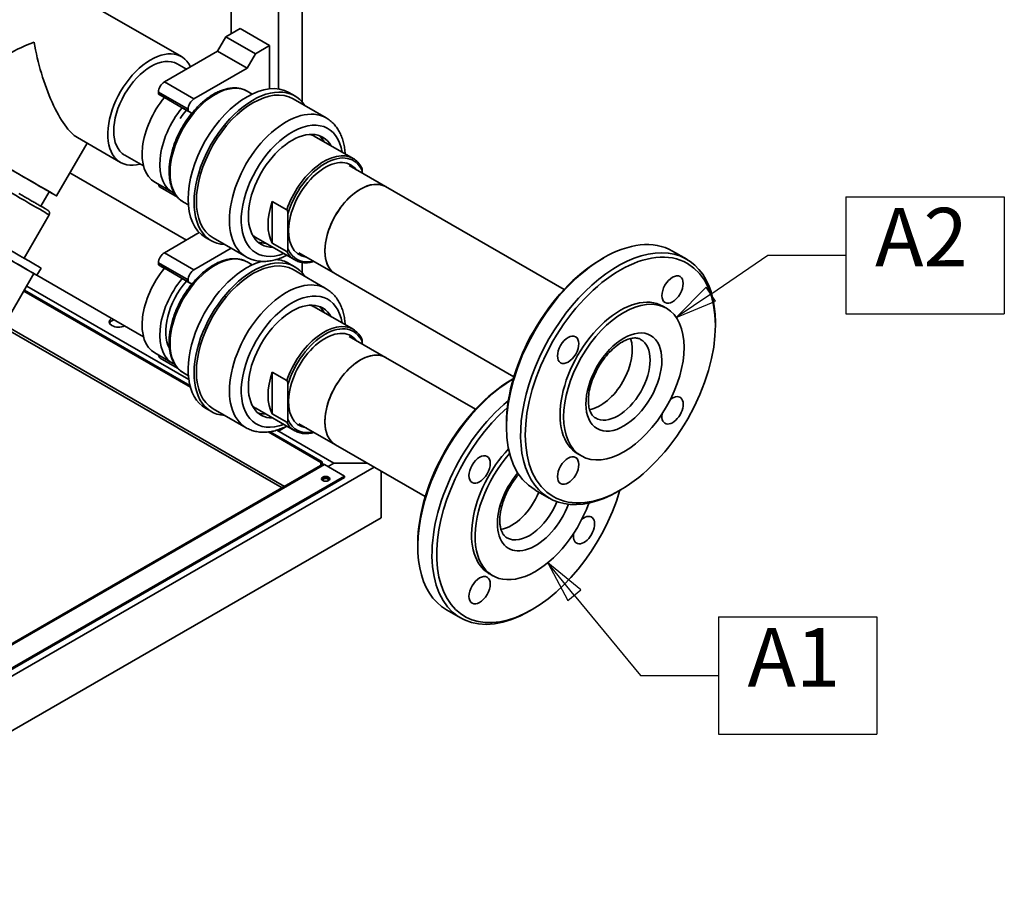
# Paper-space layout 'Sheet_1' of a CAD drawing. Extents: x 12 to 829, y 13 to 581.
# Drawn here: x 571 to 630, y 311 to 363 of the extents above; entities that cross this region are included whole.
import ezdxf

# ---------------------------------------------------------------- set-up
doc = ezdxf.new("R2010")
doc.units = 0
for name, color, linetype, lineweight in [('Symbols(OMA)', 7, 'Continuous', 25), ('Visible Edges(OMA)', 7, 'Continuous', 35), ('Visible Tangent Edges(OMA)', 7, 'Continuous', 35)]:
    doc.layers.add(name, color=color, linetype=linetype, lineweight=lineweight)
doc.styles.add('Text Style9', font='ARIAL.TTF')

# ---------------------------------------------------------------- blocks, each defined once
blk = doc.blocks.new('Datum Identifier1')
at = {"layer": 'Symbols(OMA)', "color": 7, "linetype": 'Continuous', "lineweight": 25}
for p, q in [((604.269, 328.279), (602.683, 330.211)), ((604.656, 328.596), (602.683, 330.211)), ((602.683, 330.211), (603.883, 327.962)), ((603.883, 327.962), (604.656, 328.596)), ((604.269, 328.279), (608.224, 323.464)), ((608.224, 323.464), (612.899, 323.464))]:
    blk.add_line(p, q, dxfattribs=at)
at = {"layer": 'Symbols(OMA)'}
for p, q in [((612.899, 326.971), (622.38, 326.971)), ((612.899, 326.971), (612.899, 319.957)), ((622.38, 326.971), (622.38, 319.957)), ((612.899, 319.957), (622.38, 319.957))]:
    blk.add_line(p, q, dxfattribs=at)
at = {"layer": 'Symbols(OMA)', "color": 7, "linetype": 'Continuous', "lineweight": 25, "flags": 128}
blk.add_lwpolyline([(604.656, 328.596), (602.683, 330.211), (603.883, 327.962), (604.656, 328.596)], dxfattribs=at)
at = {"layer": 'Symbols(OMA)', "color": 7}
blk.add_solid([(604.656, 328.596), (602.683, 330.211), (603.883, 327.962), (604.656, 328.596)], dxfattribs=at)
at = {"layer": 'Symbols(OMA)', "color": 7, "insert": (614.639, 321.707), "char_height": 3.5, "attachment_point": 7, "style": 'Text Style9'}
blk.add_mtext('A1', dxfattribs=at)
blk = doc.blocks.new('Datum Identifier2')
at = {"layer": 'Symbols(OMA)'}
for p, q in [((620.536, 352.115), (630.016, 352.115)), ((620.536, 352.115), (620.536, 345.101)), ((630.016, 352.115), (630.016, 345.101)), ((620.536, 345.101), (630.016, 345.101))]:
    blk.add_line(p, q, dxfattribs=at)
at = {"layer": 'Symbols(OMA)', "color": 7, "linetype": 'Continuous', "lineweight": 25}
for p, q in [((612.445, 346.287), (615.861, 348.608)), ((615.861, 348.608), (620.536, 348.608)), ((612.164, 346.701), (610.377, 344.882)), ((612.726, 345.874), (612.164, 346.701)), ((612.445, 346.287), (610.377, 344.882)), ((610.377, 344.882), (612.726, 345.874))]:
    blk.add_line(p, q, dxfattribs=at)
at = {"layer": 'Symbols(OMA)', "color": 7, "linetype": 'Continuous', "lineweight": 25, "flags": 128}
blk.add_lwpolyline([(612.164, 346.701), (610.377, 344.882), (612.726, 345.874), (612.164, 346.701)], dxfattribs=at)
at = {"layer": 'Symbols(OMA)', "color": 7}
blk.add_solid([(612.164, 346.701), (610.377, 344.882), (612.726, 345.874), (612.164, 346.701)], dxfattribs=at)
at = {"layer": 'Symbols(OMA)', "color": 7, "insert": (622.276, 346.851), "char_height": 3.5, "attachment_point": 7, "style": 'Text Style9'}
blk.add_mtext('A2', dxfattribs=at)

psp = doc.layouts.new('Sheet_1')

# ---------------------------------------------------------------- linework, layer by layer
at = {"layer": 'Visible Edges(OMA)'}
for p, q in [((587.968, 357.779), (587.968, 379.228)), ((586.554, 358.559), (586.554, 368.965)), ((580.739, 360.495), (571.451, 365.843)), ((583.726, 361.866), (583.726, 365.586)), ((584.256, 362.171), (583.408, 361.683)), ((584.256, 362.171), (586.024, 361.153)), ((583.408, 361.683), (582.908, 360.817)), ((583.408, 361.683), (585.175, 360.665)), ((585.175, 360.665), (586.024, 361.153)), ((586.024, 361.153), (586.024, 358.568)), ((582.908, 360.817), (579.726, 358.984)), ((582.908, 360.817), (584.675, 359.799)), ((584.675, 359.799), (585.175, 360.665)), ((581.043, 359.743), (580.489, 360.061)), ((581.493, 357.966), (584.675, 359.799)), ((579.372, 358.372), (579.372, 358.255)), ((579.372, 358.255), (579.726, 358.051)), ((579.634, 358.102), (579.372, 358.255)), ((579.725, 358.05), (579.634, 358.102)), ((579.726, 358.051), (580.786, 357.44)), ((584.681, 358.429), (584.978, 358.258)), ((587.529, 358.142), (587.176, 358.346)), ((589.409, 356.829), (587.429, 357.969)), ((581.048, 357.288), (580.786, 357.44)), ((580.786, 357.44), (581.14, 357.237)), ((581.365, 357.106), (581.048, 357.288)), ((581.14, 357.237), (581.14, 357.354)), ((581.14, 357.237), (581.365, 357.106)), ((577.096, 354.169), (574.515, 355.655)), ((591.023, 354.399), (588.69, 355.743)), ((575.094, 355.322), (573.267, 352.157)), ((578.472, 353.953), (577.346, 354.602)), ((590.792, 353.973), (592.973, 352.717)), ((581.043, 349.523), (574.066, 353.541)), ((591.575, 353.522), (591.575, 353.654)), ((579.147, 352.988), (580.207, 352.377)), ((579.476, 352.676), (580.511, 352.081)), ((603.659, 346.563), (592.973, 352.717)), ((572.335, 351.544), (572.834, 352.407)), ((580.862, 351.796), (581.159, 351.625)), ((586.177, 351.833), (586.177, 349.339)), ((586.177, 351.833), (587.049, 351.331)), ((572.82, 351.03), (571.322, 348.436)), ((587.12, 351.089), (587.12, 348.997)), ((581.815, 349.968), (579.726, 348.765)), ((582.539, 349.477), (582.185, 349.68)), ((584.619, 348.51), (582.639, 349.65)), ((587.53, 348.333), (585.197, 349.677)), ((581.493, 347.747), (583.718, 349.028)), ((587.049, 348.836), (586.177, 349.339)), ((587.783, 348.747), (589.964, 347.491)), ((605.872, 348.366), (606.012, 348.447)), ((610.152, 348.865), (611.001, 348.376)), ((579.372, 348.153), (579.372, 348.035)), ((579.372, 348.035), (579.726, 347.832)), ((579.634, 347.883), (579.372, 348.035)), ((579.725, 347.831), (579.634, 347.883)), ((584.681, 348.209), (584.978, 348.038)), ((586.554, 348.339), (586.554, 348.397)), ((587.529, 347.923), (587.176, 348.127)), ((587.968, 347.56), (587.968, 348.179)), ((570.513, 345.087), (571.913, 347.512)), ((578.472, 343.734), (572.082, 347.414)), ((572.086, 347.412), (572.336, 347.845)), ((579.726, 347.832), (580.786, 347.221)), ((589.409, 346.61), (587.429, 347.75)), ((600.65, 341.338), (589.964, 347.491)), ((581.183, 341.181), (571.482, 346.767)), ((581.048, 347.069), (580.786, 347.221)), ((580.786, 347.221), (581.14, 347.017)), ((581.365, 346.887), (581.048, 347.069)), ((581.14, 347.017), (581.14, 347.135)), ((581.14, 347.017), (581.365, 346.887)), ((571.306, 346.461), (581.279, 340.718)), ((581.254, 340.814), (571.341, 346.523)), ((591.023, 344.18), (588.69, 345.524)), ((609.57, 345.565), (609.782, 345.443)), ((612.717, 344.424), (612.717, 344.586)), ((590.792, 343.754), (592.973, 342.497)), ((591.575, 343.303), (591.575, 343.435)), ((579.147, 342.769), (580.207, 342.158)), ((579.476, 342.457), (580.511, 341.861)), ((598.356, 339.398), (592.973, 342.497)), ((580.862, 341.577), (581.159, 341.406)), ((586.177, 341.614), (586.177, 339.119)), ((586.177, 341.614), (587.049, 341.112)), ((587.12, 340.87), (587.12, 338.777)), ((600.568, 341.2), (600.618, 341.229)), ((582.539, 339.257), (582.185, 339.461)), ((584.619, 338.29), (582.639, 339.431)), ((587.53, 338.114), (585.197, 339.458)), ((587.049, 338.617), (586.177, 339.119)), ((587.783, 338.528), (589.964, 337.272)), ((600.201, 338.519), (600.201, 338.356)), ((585.934, 338.038), (589.1, 336.215)), ((589.171, 336.255), (586.048, 338.053)), ((589.878, 336.174), (586.453, 338.146)), ((586.554, 338.087), (586.453, 338.146)), ((587.065, 338.382), (586.554, 338.087)), ((586.554, 338.087), (586.554, 338.178)), ((595.346, 334.172), (589.964, 337.272)), ((604.48, 336.726), (604.692, 336.604)), ((561.069, 319.896), (589.212, 336.102)), ((589.1, 336.215), (589.171, 336.255)), ((589.1, 336.215), (589.1, 336.038)), ((589.171, 336.078), (589.171, 336.255)), ((590.514, 335.4), (589.312, 336.093)), ((589.524, 335.97), (589.878, 336.174)), ((591.871, 336.174), (589.878, 336.174)), ((589.878, 336.174), (591.871, 336.174)), ((554.522, 314.185), (592.289, 335.933)), ((592.706, 332.903), (592.706, 335.693)), ((592.706, 332.903), (592.706, 335.693)), ((562.371, 319.194), (590.514, 335.4)), ((562.371, 319.112), (590.514, 335.319)), ((590.514, 335.4), (590.514, 335.319)), ((601.918, 334.566), (602.767, 334.078)), ((607.047, 334.577), (606.906, 334.495)), ((554.522, 310.915), (592.706, 332.903)), ((594.898, 331.354), (594.898, 331.191)), ((599.177, 329.561), (599.389, 329.439)), ((596.615, 327.401), (597.463, 326.912)), ((601.744, 327.412), (601.603, 327.33))]:
    psp.add_line(p, q, dxfattribs=at)
at = {"layer": 'Visible Edges(OMA)', "flags": 128}
for points in [[(584.681, 358.429), (584.628, 358.457), (584.575, 358.484), (584.52, 358.508), (584.464, 358.53), (584.407, 358.55), (584.349, 358.567), (584.29, 358.582), (584.23, 358.595), (584.169, 358.606), (584.108, 358.614), (584.046, 358.62), (583.984, 358.624), (583.92, 358.625), (583.857, 358.624), (583.793, 358.621), (583.728, 358.615), (583.663, 358.608), (583.598, 358.598), (583.532, 358.586), (583.467, 358.572), (583.4, 358.556), (583.334, 358.538), (583.268, 358.518), (583.201, 358.496), (583.134, 358.472), (583.067, 358.445), (583, 358.417), (582.933, 358.387), (582.867, 358.355), (582.8, 358.321), (582.733, 358.285), (582.666, 358.248), (582.6, 358.208), (582.533, 358.167), (582.467, 358.124), (582.401, 358.08), (582.335, 358.033), (582.27, 357.985), (582.205, 357.935), (582.14, 357.884), (582.076, 357.831), (582.012, 357.777), (581.949, 357.721), (581.886, 357.663), (581.824, 357.604), (581.762, 357.544), (581.701, 357.482), (581.64, 357.419), (581.58, 357.355), (581.521, 357.289), (581.462, 357.222), (581.404, 357.154), (581.348, 357.085), (581.291, 357.015), (581.236, 356.943), (581.182, 356.871), (581.128, 356.797), (581.075, 356.723), (581.024, 356.647), (580.973, 356.571), (580.924, 356.494), (580.875, 356.416), (580.827, 356.338), (580.781, 356.259), (580.736, 356.179), (580.692, 356.098), (580.649, 356.017), (580.607, 355.935), (580.567, 355.853), (580.527, 355.771), (580.489, 355.688), (580.453, 355.605), (580.417, 355.521), (580.383, 355.438), (580.351, 355.354), (580.319, 355.27), (580.289, 355.186), (580.261, 355.101), (580.234, 355.017), (580.208, 354.933), (580.184, 354.849), (580.162, 354.765), (580.14, 354.681), (580.121, 354.598), (580.103, 354.515), (580.086, 354.432), (580.071, 354.349), (580.057, 354.267), (580.046, 354.185), (580.035, 354.104), (580.026, 354.023), (580.019, 353.943), (580.014, 353.864), (580.01, 353.785), (580.007, 353.707), (580.007, 353.63), (580.008, 353.553), (580.01, 353.477), (580.015, 353.403), (580.02, 353.329), (580.028, 353.256), (580.037, 353.184), (580.048, 353.113), (580.061, 353.043), (580.075, 352.974), (580.091, 352.906), (580.108, 352.84), (580.128, 352.774), (580.149, 352.71), (580.171, 352.648), (580.196, 352.586), (580.222, 352.526), (580.25, 352.468), (580.279, 352.411), (580.31, 352.355), (580.343, 352.302), (580.378, 352.249), (580.414, 352.199), (580.452, 352.15), (580.491, 352.103), (580.532, 352.058), (580.575, 352.014), (580.619, 351.973), (580.665, 351.933), (580.712, 351.896), (580.76, 351.861), (580.81, 351.827), (580.862, 351.796)], [(589.409, 356.829), (589.474, 356.79), (589.537, 356.748), (589.599, 356.704), (589.658, 356.658), (589.717, 356.609), (589.773, 356.558), (589.827, 356.505), (589.88, 356.45), (589.931, 356.393), (589.979, 356.334), (590.026, 356.273), (590.07, 356.21), (590.113, 356.146), (590.153, 356.08), (590.192, 356.012), (590.228, 355.943), (590.263, 355.873), (590.295, 355.801), (590.326, 355.727), (590.354, 355.653), (590.381, 355.577), (590.405, 355.5), (590.428, 355.422), (590.449, 355.342), (590.467, 355.262), (590.484, 355.181), (590.499, 355.098), (590.513, 355.015), (590.524, 354.931), (590.533, 354.846), (590.541, 354.76), (590.547, 354.673)], [(591.023, 354.399), (591.101, 354.351), (591.175, 354.297), (591.245, 354.237), (591.311, 354.172), (591.373, 354.101), (591.431, 354.026), (591.485, 353.945), (591.534, 353.861)], [(591.575, 353.654), (591.575, 353.662), (591.574, 353.67), (591.574, 353.678), (591.574, 353.686), (591.573, 353.695), (591.573, 353.703), (591.572, 353.712), (591.571, 353.721), (591.57, 353.729), (591.569, 353.738), (591.568, 353.747), (591.567, 353.755), (591.565, 353.763), (591.564, 353.772), (591.562, 353.78), (591.56, 353.789), (591.558, 353.798), (591.555, 353.808), (591.552, 353.817), (591.549, 353.826), (591.546, 353.834), (591.543, 353.843), (591.539, 353.852), (591.534, 353.861)], [(571.008, 352.312), (571.08, 352.271), (571.15, 352.23), (571.22, 352.19), (571.288, 352.15), (571.356, 352.111), (571.422, 352.073), (571.487, 352.035), (571.551, 351.998), (571.614, 351.962), (571.676, 351.926), (571.736, 351.891), (571.794, 351.857), (571.851, 351.824), (571.907, 351.792), (571.961, 351.761), (572.013, 351.73), (572.064, 351.701), (572.114, 351.672), (572.161, 351.645), (572.207, 351.618), (572.252, 351.592), (572.294, 351.567), (572.335, 351.543), (572.374, 351.521), (572.412, 351.499), (572.447, 351.479), (572.48, 351.459), (572.512, 351.441), (572.541, 351.424), (572.569, 351.408), (572.595, 351.393), (572.619, 351.379), (572.64, 351.366), (572.66, 351.354), (572.678, 351.344), (572.694, 351.334), (572.709, 351.326), (572.721, 351.319), (572.731, 351.313), (572.739, 351.308), (572.753, 351.299), (572.76, 351.294), (572.767, 351.29), (572.772, 351.286), (572.778, 351.28), (572.793, 351.266), (572.807, 351.249), (572.82, 351.229), (572.83, 351.209), (572.838, 351.187), (572.843, 351.164), (572.846, 351.141), (572.846, 351.118), (572.843, 351.095), (572.838, 351.072), (572.83, 351.05), (572.82, 351.03)], [(587.049, 351.331), (587.058, 351.325), (587.065, 351.317), (587.072, 351.308), (587.078, 351.297), (587.084, 351.287), (587.089, 351.276), (587.093, 351.266), (587.096, 351.255), (587.1, 351.244), (587.103, 351.233), (587.106, 351.222), (587.108, 351.211), (587.11, 351.201), (587.112, 351.191), (587.113, 351.181), (587.115, 351.17), (587.116, 351.16), (587.117, 351.149), (587.118, 351.139), (587.119, 351.128), (587.119, 351.118), (587.12, 351.108), (587.12, 351.098), (587.12, 351.089)], [(587.054, 348.607), (586.976, 348.569), (586.898, 348.533), (586.82, 348.498), (586.741, 348.466), (586.662, 348.435), (586.584, 348.407), (586.505, 348.381), (586.426, 348.357), (586.347, 348.335), (586.268, 348.315), (586.189, 348.298), (586.11, 348.283), (586.031, 348.27), (585.952, 348.26), (585.874, 348.252), (585.796, 348.246), (585.718, 348.243), (585.64, 348.242), (585.563, 348.244), (585.485, 348.248), (585.409, 348.255), (585.333, 348.265), (585.257, 348.278), (585.182, 348.293), (585.108, 348.31), (585.035, 348.331), (584.963, 348.354), (584.892, 348.38), (584.821, 348.408), (584.752, 348.44), (584.685, 348.473), (584.619, 348.51)], [(587.12, 348.997), (587.12, 348.988), (587.12, 348.978), (587.119, 348.969), (587.119, 348.959), (587.118, 348.949), (587.117, 348.94), (587.116, 348.931), (587.115, 348.922), (587.113, 348.913), (587.112, 348.904), (587.11, 348.896), (587.108, 348.888), (587.106, 348.88), (587.103, 348.873), (587.1, 348.865), (587.096, 348.858), (587.093, 348.852), (587.089, 348.846), (587.084, 348.841), (587.078, 348.836), (587.072, 348.833), (587.065, 348.832), (587.058, 348.833), (587.049, 348.836)], [(584.681, 348.209), (584.628, 348.238), (584.575, 348.265), (584.52, 348.289), (584.464, 348.311), (584.407, 348.331), (584.349, 348.348), (584.29, 348.363), (584.23, 348.376), (584.169, 348.386), (584.108, 348.395), (584.046, 348.401), (583.984, 348.404), (583.92, 348.406), (583.857, 348.405), (583.793, 348.402), (583.728, 348.396), (583.663, 348.389), (583.598, 348.379), (583.532, 348.367), (583.467, 348.353), (583.4, 348.337), (583.334, 348.319), (583.268, 348.299), (583.201, 348.277), (583.134, 348.252), (583.067, 348.226), (583, 348.198), (582.933, 348.168), (582.867, 348.136), (582.8, 348.102), (582.733, 348.066), (582.666, 348.028), (582.6, 347.989), (582.533, 347.948), (582.467, 347.905), (582.401, 347.86), (582.335, 347.814), (582.27, 347.766), (582.205, 347.716), (582.14, 347.665), (582.076, 347.612), (582.012, 347.557), (581.949, 347.501), (581.886, 347.444), (581.824, 347.385), (581.762, 347.325), (581.701, 347.263), (581.64, 347.2), (581.58, 347.136), (581.521, 347.07), (581.462, 347.003), (581.405, 346.935), (581.348, 346.866), (581.291, 346.795), (581.236, 346.724), (581.182, 346.651), (581.128, 346.578), (581.075, 346.503), (581.024, 346.428), (580.973, 346.352), (580.924, 346.275), (580.875, 346.197), (580.827, 346.119), (580.781, 346.039), (580.736, 345.959), (580.692, 345.879), (580.649, 345.798), (580.607, 345.716), (580.567, 345.634), (580.527, 345.552), (580.489, 345.469), (580.453, 345.386), (580.417, 345.302), (580.383, 345.218), (580.351, 345.134), (580.319, 345.05), (580.289, 344.966), (580.261, 344.882), (580.234, 344.798), (580.208, 344.714), (580.184, 344.63), (580.162, 344.546), (580.14, 344.462), (580.121, 344.379), (580.103, 344.295), (580.086, 344.212), (580.071, 344.13), (580.057, 344.048), (580.046, 343.966), (580.035, 343.885), (580.026, 343.804), (580.019, 343.724), (580.014, 343.645), (580.01, 343.566), (580.007, 343.488), (580.007, 343.41), (580.008, 343.334), (580.01, 343.258), (580.015, 343.183), (580.02, 343.109), (580.028, 343.036), (580.037, 342.964), (580.048, 342.893), (580.061, 342.823), (580.075, 342.755), (580.091, 342.687), (580.108, 342.62), (580.128, 342.555), (580.149, 342.491), (580.171, 342.428), (580.196, 342.367), (580.222, 342.307), (580.25, 342.249), (580.279, 342.192), (580.31, 342.136), (580.343, 342.082), (580.378, 342.03), (580.414, 341.979), (580.452, 341.931), (580.491, 341.883), (580.532, 341.838), (580.575, 341.795), (580.619, 341.753), (580.665, 341.714), (580.712, 341.677), (580.76, 341.641), (580.81, 341.608), (580.862, 341.577)], [(588.685, 348.228), (588.606, 348.208), (588.527, 348.192), (588.449, 348.179), (588.371, 348.169), (588.294, 348.163), (588.218, 348.161), (588.144, 348.162), (588.07, 348.167), (587.997, 348.175), (587.926, 348.187), (587.856, 348.203), (587.787, 348.222), (587.72, 348.244), (587.655, 348.27), (587.592, 348.3), (587.53, 348.333)], [(589.409, 346.61), (589.474, 346.571), (589.537, 346.529), (589.599, 346.485), (589.659, 346.439), (589.717, 346.39), (589.773, 346.339), (589.827, 346.286), (589.88, 346.231), (589.931, 346.174), (589.979, 346.115), (590.026, 346.054), (590.07, 345.991), (590.113, 345.927), (590.153, 345.86), (590.192, 345.793), (590.228, 345.724), (590.263, 345.653), (590.295, 345.581), (590.326, 345.508), (590.354, 345.433), (590.381, 345.357), (590.405, 345.28), (590.428, 345.202), (590.449, 345.123), (590.467, 345.043), (590.484, 344.961), (590.499, 344.879), (590.513, 344.796), (590.524, 344.712), (590.534, 344.627), (590.541, 344.541), (590.547, 344.454)], [(591.023, 344.18), (591.101, 344.131), (591.175, 344.077), (591.245, 344.017), (591.311, 343.952), (591.373, 343.882), (591.431, 343.806), (591.485, 343.726), (591.534, 343.641)], [(591.575, 343.435), (591.575, 343.443), (591.575, 343.451), (591.574, 343.459), (591.574, 343.467), (591.573, 343.476), (591.573, 343.484), (591.572, 343.493), (591.571, 343.501), (591.57, 343.51), (591.569, 343.519), (591.568, 343.527), (591.567, 343.536), (591.565, 343.544), (591.564, 343.552), (591.562, 343.561), (591.56, 343.57), (591.558, 343.579), (591.555, 343.588), (591.552, 343.597), (591.549, 343.606), (591.546, 343.615), (591.543, 343.624), (591.539, 343.632), (591.534, 343.641)], [(608.238, 343.58), (608.195, 343.603), (608.149, 343.622), (608.1, 343.638), (608.048, 343.65), (607.992, 343.658), (607.932, 343.663), (607.867, 343.663), (607.799, 343.658), (607.726, 343.649), (607.65, 343.634), (607.57, 343.613), (607.487, 343.587), (607.401, 343.554), (607.313, 343.516), (607.222, 343.471), (607.129, 343.42), (607.036, 343.363), (606.941, 343.3), (606.846, 343.232), (606.75, 343.157), (606.655, 343.077), (606.56, 342.992), (606.466, 342.902), (606.373, 342.807), (606.281, 342.707), (606.192, 342.603), (606.104, 342.495), (606.019, 342.383), (605.936, 342.268), (605.856, 342.149), (605.78, 342.028), (605.706, 341.905), (605.636, 341.78), (605.57, 341.653), (605.508, 341.524), (605.45, 341.395), (605.396, 341.265), (605.346, 341.135), (605.302, 341.005), (605.261, 340.876), (605.225, 340.748), (605.194, 340.621), (605.168, 340.496), (605.147, 340.374), (605.131, 340.254), (605.119, 340.137), (605.112, 340.023), (605.11, 339.914), (605.113, 339.808), (605.12, 339.707), (605.131, 339.612), (605.146, 339.521), (605.165, 339.436), (605.187, 339.356), (605.212, 339.282), (605.24, 339.215), (605.27, 339.154), (605.303, 339.098), (605.337, 339.049), (605.373, 339.004), (605.41, 338.965), (605.448, 338.931), (605.487, 338.901), (605.529, 338.874)], [(587.049, 341.112), (587.058, 341.105), (587.065, 341.097), (587.072, 341.088), (587.078, 341.078), (587.084, 341.067), (587.089, 341.057), (587.093, 341.046), (587.096, 341.036), (587.1, 341.025), (587.103, 341.014), (587.106, 341.003), (587.108, 340.992), (587.11, 340.982), (587.112, 340.971), (587.113, 340.961), (587.115, 340.951), (587.116, 340.94), (587.117, 340.93), (587.118, 340.919), (587.119, 340.909), (587.119, 340.899), (587.12, 340.889), (587.12, 340.879), (587.12, 340.87)], [(587.12, 338.777), (587.12, 338.768), (587.12, 338.759), (587.119, 338.749), (587.119, 338.74), (587.118, 338.73), (587.117, 338.721), (587.116, 338.711), (587.115, 338.702), (587.113, 338.694), (587.112, 338.685), (587.11, 338.677), (587.108, 338.669), (587.106, 338.661), (587.103, 338.653), (587.1, 338.646), (587.096, 338.639), (587.093, 338.632), (587.089, 338.627), (587.084, 338.621), (587.078, 338.617), (587.072, 338.614), (587.065, 338.613), (587.058, 338.614), (587.049, 338.617)], [(587.054, 338.388), (586.976, 338.35), (586.898, 338.313), (586.82, 338.279), (586.741, 338.246), (586.662, 338.216), (586.584, 338.188), (586.505, 338.162), (586.426, 338.138), (586.347, 338.116), (586.268, 338.096), (586.189, 338.079), (586.11, 338.064), (586.031, 338.051), (585.953, 338.04), (585.874, 338.032), (585.796, 338.027), (585.718, 338.023), (585.64, 338.023), (585.563, 338.025), (585.486, 338.029), (585.409, 338.036), (585.333, 338.046), (585.257, 338.058), (585.182, 338.073), (585.108, 338.091), (585.035, 338.112), (584.963, 338.135), (584.892, 338.161), (584.821, 338.189), (584.752, 338.22), (584.685, 338.254), (584.619, 338.29)], [(588.685, 338.008), (588.606, 337.989), (588.527, 337.972), (588.449, 337.959), (588.371, 337.95), (588.294, 337.944), (588.218, 337.942), (588.144, 337.943), (588.07, 337.948), (587.997, 337.956), (587.926, 337.968), (587.856, 337.983), (587.787, 338.002), (587.72, 338.025), (587.655, 338.051), (587.592, 338.081), (587.53, 338.114)], [(600.94, 335.498), (600.886, 335.434), (600.833, 335.37), (600.781, 335.303), (600.729, 335.236), (600.679, 335.167), (600.629, 335.097), (600.581, 335.026), (600.534, 334.954), (600.488, 334.881), (600.443, 334.807), (600.399, 334.733), (600.356, 334.657), (600.315, 334.581), (600.276, 334.504), (600.237, 334.427), (600.201, 334.35), (600.165, 334.272), (600.131, 334.194), (600.099, 334.115), (600.068, 334.037), (600.039, 333.959), (600.012, 333.88), (599.986, 333.802), (599.962, 333.725), (599.94, 333.647), (599.919, 333.57), (599.9, 333.494), (599.883, 333.418), (599.867, 333.343), (599.854, 333.268), (599.842, 333.195), (599.832, 333.123), (599.823, 333.051), (599.817, 332.981), (599.812, 332.912), (599.809, 332.844), (599.807, 332.778), (599.807, 332.713), (599.809, 332.65), (599.813, 332.588), (599.818, 332.529), (599.824, 332.471), (599.832, 332.414), (599.842, 332.36), (599.852, 332.308), (599.864, 332.258), (599.878, 332.21), (599.892, 332.164), (599.908, 332.12), (599.924, 332.079), (599.942, 332.039), (599.96, 332.002), (599.979, 331.967), (599.999, 331.934), (600.019, 331.904), (600.04, 331.875), (600.061, 331.848), (600.083, 331.823), (600.129, 331.779), (600.176, 331.741), (600.225, 331.709)]]:
    psp.add_lwpolyline(points, dxfattribs=at)
at = {"layer": 'Visible Edges(OMA)'}
for centre, major_axis, ratio, start_param, end_param in [((573.756, 360.304), (4.752, 1.276), 0.319047, 1.878025, 2.83243), ((573.756, 360.304), (1.275, -4.749), 0.317629, 4.403227, 5.975957), ((578.917, 357.332), (1.821, 3.163), 0.578093, 5.905033, 9.954369), ((578.917, 357.332), (-1.572, -2.73), 0.578093, 3.141593, 6.283185), ((579.726, 358.576), (-0.25, -0.433), 0.578093, 3.925057, 5.495853), ((584.68, 354.013), (-2.495, -4.333), 0.578093, 3.141593, 6.283185), ((585.034, 353.809), (-2.495, -4.333), 0.578093, 2.857799, 6.566979), ((585.034, 353.809), (-2.395, -4.16), 0.578093, 3.141593, 6.283185), ((580.968, 356.151), (-1.821, -3.163), 0.578093, 4.427307, 6.283185), ((581.493, 357.558), (0.25, 0.433), 0.578093, 0.783464, 2.354261), ((582.029, 355.54), (-1.821, -3.163), 0.578093, 4.427307, 6.351318), ((582.029, 355.54), (-1.572, -2.73), 0.578093, 4.380791, 4.583303), ((570.106, 353.982), (3.161, -1.825), 0.001578, 5.753594, 9.954369), ((570.106, 353.982), (-2.728, 1.575), 0.001578, 3.141592, 6.283185), ((587.367, 352.466), (-1.846, -3.206), 0.578093, 2.811295, 6.613483), ((586.943, 352.71), (1.747, 3.033), 0.578093, 0, 0.122224), ((586.943, 352.71), (1.846, 3.206), 0.578093, 5.952888, 6.168489), ((589.347, 351.326), (1.547, 2.686), 0.578093, 6.04847, 9.659493), ((591.469, 350.104), (1.505, 2.613), 0.578093, 0, 3.141593), ((567.756, 349.912), (-4.33, 2.5), 0.001578, 2.857799, 6.566979), ((568.006, 350.345), (-4.33, 2.5), 0.001578, 3.141593, 6.283185), ((579.726, 353.11), (-0.25, -0.433), 0.578093, 5.621448, 6.283185), ((591.469, 350.104), (-1.505, -2.613), 0.578093, 3.141593, 6.283185), ((567.756, 349.912), (-4.157, 2.4), 0.001578, 3.141593, 6.283185), ((588.404, 351.869), (-1.747, -3.033), 0.578093, 5.044827, 5.94688), ((586.943, 352.71), (-1.747, -3.033), 0.578093, 6.160961, 6.283185), ((606.035, 341.716), (-4.117, -7.149), 0.578093, 3.141593, 6.283185), ((586.943, 352.71), (-1.846, -3.206), 0.578093, 0.114696, 0.330297), ((579.726, 348.356), (-0.25, -0.433), 0.578093, 3.925057, 5.495853), ((585.034, 343.59), (-2.495, -4.333), 0.578093, 2.857799, 6.566979), ((606.884, 341.227), (4.117, 7.149), 0.578093, 5.495853, 10.21211), ((584.68, 343.794), (-2.495, -4.333), 0.578093, 3.686949, 6.283185), ((585.034, 343.59), (-2.395, -4.16), 0.578093, 3.141593, 6.283185), ((584.68, 343.794), (2.495, 4.333), 0.578093, 0, 0.269923), ((605.894, 341.797), (-4.017, -6.976), 0.578093, 3.928925, 5.495853), ((580.968, 345.932), (-1.821, -3.163), 0.578093, 4.427307, 6.283185), ((581.493, 347.338), (0.25, 0.433), 0.578093, 0.783464, 2.354261), ((582.029, 345.321), (-1.821, -3.163), 0.578093, 4.427307, 6.351342), ((582.029, 345.321), (-1.572, -2.73), 0.578093, 4.380791, 5.950759), ((607.025, 341.146), (2.545, 4.42), 0.578093, 0, 3.141593), ((587.367, 342.246), (-1.846, -3.206), 0.578093, 2.811295, 6.613483), ((586.943, 342.491), (1.747, 3.033), 0.578093, 0, 0.122224), ((586.943, 342.491), (1.846, 3.206), 0.578093, 5.952888, 6.168489), ((576.973, 344.623), (-0.55, 0), 0.575862, 5.555276, 8.581891), ((576.973, 344.459), (-0.55, 0), 0.575862, 5.18513, 6.022103), ((589.347, 341.106), (1.547, 2.686), 0.578093, 6.04847, 9.659493), ((605.823, 341.838), (1.355, 2.353), 0.578093, 3.583903, 5.840875), ((579.726, 342.89), (-0.25, -0.433), 0.578093, 5.621448, 6.283185), ((591.469, 339.885), (1.505, 2.613), 0.578093, 0, 3.141593), ((591.469, 339.885), (-1.505, -2.613), 0.578093, 3.141593, 6.283185), ((588.404, 341.649), (-1.747, -3.033), 0.578093, 5.044827, 5.94688), ((600.732, 334.55), (-4.117, -7.149), 0.578093, 3.944691, 6.283185), ((600.59, 334.632), (-4.017, -6.976), 0.578093, 3.928925, 5.495853), ((610.15, 339.332), (0.449, 0.78), 0.578093, 2.152869, 7.26776), ((586.943, 342.491), (-1.747, -3.033), 0.578093, 6.160961, 6.283185), ((601.58, 334.062), (-4.117, -7.149), 0.578093, 4.142892, 7.070517), ((586.943, 342.491), (-1.846, -3.206), 0.578093, 0.114696, 0.330297), ((601.722, 333.98), (-4.017, -6.976), 0.578093, 4.184655, 8.252711), ((601.722, 333.98), (-2.545, -4.42), 0.578093, 4.321426, 6.283185), ((601.934, 333.858), (-2.545, -4.42), 0.578093, 4.365797, 8.159818), ((589.312, 335.929), (-0.1, 0.173), 0.578093, 5.499721, 6.283185), ((589.383, 335.156), (0.25, 0), 0.575862, 0.287899, 2.853693), ((589.383, 335.156), (-0.165, 0), 0.575862, 2.812984, 6.611794), ((600.52, 334.673), (1.355, 2.353), 0.578093, 3.583903, 4.937444), ((604.847, 332.167), (0.449, 0.78), 0.578093, 2.152869, 7.26776)]:
    psp.add_ellipse(centre, major_axis=major_axis, ratio=ratio, start_param=start_param, end_param=end_param, dxfattribs=at)
for centre, major_axis, ratio in [((607.025, 341.146), (-4.017, -6.976), 0.578093), ((610.15, 346.558), (-0.449, -0.78), 0.578093), ((607.237, 341.024), (2.545, 4.42), 0.578093), ((603.9, 342.959), (-0.449, -0.78), 0.578093), ((598.597, 335.794), (-0.449, -0.78), 0.578093), ((603.9, 335.733), (-0.449, -0.78), 0.578093), ((589.383, 335.237), (-0.25, 0), 0.575862), ((598.597, 328.568), (-0.449, -0.78), 0.578093)]:
    psp.add_ellipse(centre, major_axis=major_axis, ratio=ratio, dxfattribs=at)
at = {"layer": 'Visible Tangent Edges(OMA)'}
for p, q in [((579.726, 358.984), (581.493, 357.966)), ((579.372, 358.372), (581.14, 357.354)), ((579.726, 348.765), (581.493, 347.747)), ((579.372, 348.153), (581.14, 347.135)), ((586.769, 334.696), (564.914, 347.281)), ((569.184, 344.986), (586.911, 334.777)), ((589.312, 336.093), (561.169, 319.886))]:
    psp.add_line(p, q, dxfattribs=at)
for centre, major_axis, ratio, start_param, end_param in [((582.771, 355.113), (-1.91, -3.316), 0.578093, 3.141593, 6.283185), ((587.014, 352.669), (2.395, 4.16), 0.578093, 0, 3.141593), ((587.367, 352.466), (-2.146, -3.726), 0.578093, 2.521722, 6.903056), ((569.506, 352.943), (-3.314, 1.913), 0.001578, 3.141593, 6.283185), ((589.277, 351.366), (1.747, 3.033), 0.578093, 0, 1.903234), ((589.347, 351.326), (1.697, 2.946), 0.578093, 5.881725, 8.251574), ((582.771, 344.893), (-1.91, -3.316), 0.578093, 3.141593, 6.283185), ((589.277, 351.366), (-1.747, -3.033), 0.578093, 5.94688, 6.283185), ((589.347, 351.326), (-1.697, -2.946), 0.578093, 5.881725, 6.763684), ((587.014, 342.45), (2.395, 4.16), 0.578093, 0, 3.141593), ((587.367, 342.246), (-2.146, -3.726), 0.578093, 2.521722, 6.903056), ((589.277, 341.147), (1.747, 3.033), 0.578093, 0, 1.903234), ((589.347, 341.106), (1.697, 2.946), 0.578093, 5.881725, 8.251574), ((606.884, 341.227), (1.355, 2.353), 0.578093, 3.141593, 6.283185), ((589.277, 341.147), (-1.747, -3.033), 0.578093, 5.94688, 6.283185), ((589.347, 341.106), (-1.697, -2.946), 0.578093, 5.881725, 6.763684), ((601.934, 333.858), (-1.604, -2.786), 0.578093, 4.40534, 8.125337), ((601.58, 334.062), (-1.355, -2.353), 0.578093, 0, 1.813314)]:
    psp.add_ellipse(centre, major_axis=major_axis, ratio=ratio, start_param=start_param, end_param=end_param, dxfattribs=at)
psp.add_ellipse((607.237, 341.024), major_axis=(1.604, 2.786), ratio=0.578093, dxfattribs=at)

# ---------------------------------------------------------------- block references
at = {"layer": 'Symbols(OMA)'}
for name in ['Datum Identifier2', 'Datum Identifier1']:
    psp.add_blockref(name, (0, 0), dxfattribs=at)

doc.saveas('drawing.dxf')
